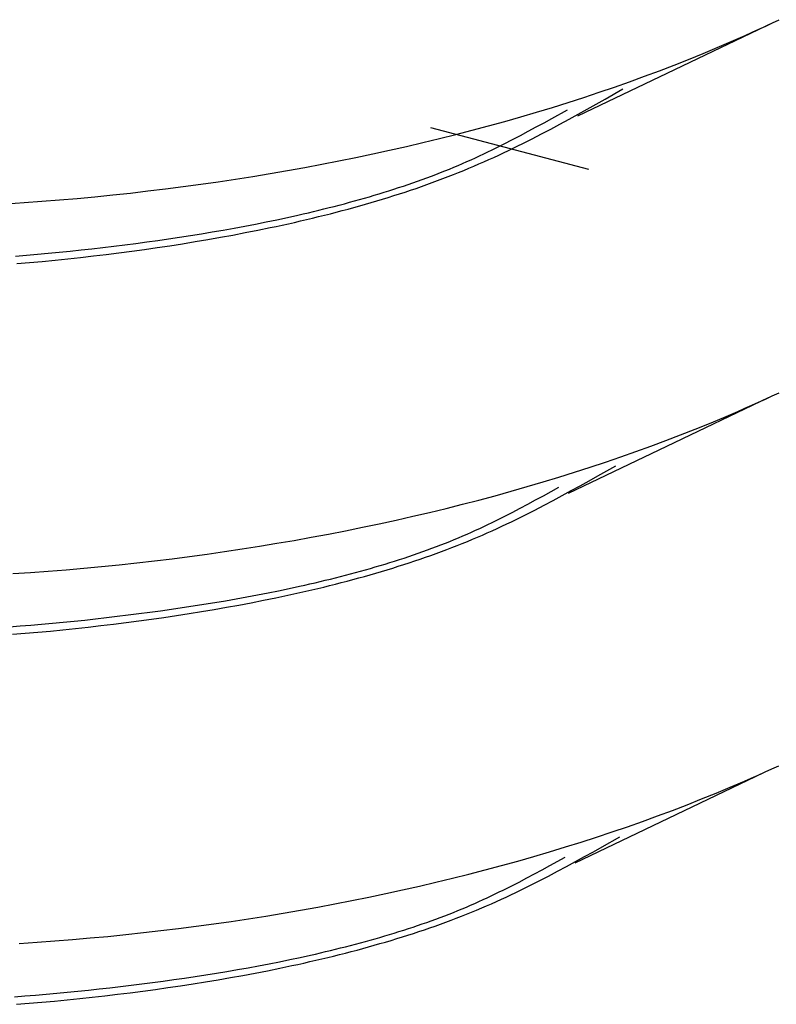
# Model space of a CAD drawing. Units: millimetres. Extents: x 0 to 841, y 0 to 594.
# Drawn here: x 321 to 321, y 547 to 548 of the extents above; entities that cross this region are included whole.
import ezdxf

# ---------------------------------------------------------------- set-up
doc = ezdxf.new("R2010")
doc.units = ezdxf.units.MM
doc.layers.add('SLD-0', color=179, linetype='Continuous')

msp = doc.modelspace()

# ---------------------------------------------------------------- linework, layer by layer
at = {"layer": 'SLD-0'}
for p, q in [((321.47833, 547.58727), (321.48247, 547.58923)), ((321.41813, 547.55854), (321.47913, 547.58768)), ((321.46577, 547.58147), (321.46998, 547.58339)), ((321.46998, 547.58339), (321.47417, 547.58532)), ((321.47417, 547.58532), (321.47833, 547.58727)), ((321.45296, 547.57579), (321.45726, 547.57767)), ((321.45726, 547.57767), (321.46153, 547.57956)), ((321.46153, 547.57956), (321.46577, 547.58147)), ((321.43553, 547.56841), (321.4443, 547.57207)), ((321.4443, 547.57207), (321.45296, 547.57579)), ((321.41771, 547.56128), (321.42667, 547.56481)), ((321.42667, 547.56481), (321.43553, 547.56841)), ((321.3584, 547.52994), (321.41813, 547.55854)), ((321.39951, 547.55438), (321.40865, 547.5578)), ((321.40865, 547.5578), (321.41771, 547.56128)), ((321.39027, 547.55103), (321.39951, 547.55438)), ((321.37154, 547.54452), (321.38095, 547.54774)), ((321.37524, 547.54032), (321.38623, 547.54658)), ((321.38095, 547.54774), (321.39027, 547.55103)), ((321.35249, 547.53828), (321.36206, 547.54137)), ((321.36206, 547.54137), (321.37154, 547.54452)), ((321.36972, 547.53721), (321.37524, 547.54032)), ((321.33312, 547.53231), (321.34284, 547.53526)), ((321.34246, 547.52844), (321.35204, 547.53375)), ((321.34284, 547.53526), (321.35249, 547.53828)), ((321.35865, 547.53101), (321.3642, 547.5341)), ((321.3642, 547.5341), (321.36972, 547.53721)), ((321.31346, 547.52661), (321.32332, 547.52942)), ((321.32332, 547.52942), (321.33312, 547.53231)), ((321.33766, 547.52579), (321.34246, 547.52844)), ((321.34746, 547.52489), (321.35307, 547.52794)), ((321.35307, 547.52794), (321.35865, 547.53101)), ((321.36529, 547.49703), (321.26801, 547.52257)), ((321.29352, 547.52118), (321.30352, 547.52386)), ((321.30352, 547.52386), (321.31346, 547.52661)), ((321.32798, 547.52054), (321.33283, 547.52316)), ((321.33283, 547.52316), (321.33766, 547.52579)), ((321.33611, 547.51886), (321.34181, 547.52186)), ((321.34181, 547.52186), (321.34746, 547.52489)), ((321.26314, 547.51356), (321.27333, 547.51603)), ((321.27333, 547.51603), (321.28346, 547.51857)), ((321.28346, 547.51857), (321.29352, 547.52118)), ((321.31321, 547.51283), (321.31817, 547.51537)), ((321.31817, 547.51537), (321.3231, 547.51795)), ((321.3231, 547.51795), (321.32798, 547.52054)), ((321.32747, 547.51443), (321.33036, 547.5159)), ((321.33036, 547.5159), (321.33611, 547.51886)), ((321.24259, 547.50883), (321.25289, 547.51116)), ((321.25289, 547.51116), (321.26314, 547.51356)), ((321.30566, 547.50908), (321.30819, 547.51032)), ((321.30819, 547.51032), (321.31071, 547.51157)), ((321.31071, 547.51157), (321.31321, 547.51283)), ((321.31573, 547.50867), (321.31869, 547.51009)), ((321.31869, 547.51009), (321.32163, 547.51153)), ((321.32163, 547.51153), (321.32456, 547.51298)), ((321.32456, 547.51298), (321.32747, 547.51443)), ((321.21138, 547.50227), (321.22184, 547.50438)), ((321.22184, 547.50438), (321.23224, 547.50657)), ((321.23224, 547.50657), (321.24259, 547.50883)), ((321.29276, 547.50302), (321.29538, 547.50421)), ((321.29538, 547.50421), (321.29797, 547.50541)), ((321.29797, 547.50541), (321.30055, 547.50662)), ((321.30055, 547.50662), (321.30311, 547.50785)), ((321.30311, 547.50785), (321.30566, 547.50908)), ((321.30372, 547.50308), (321.30675, 547.50446)), ((321.30675, 547.50446), (321.30977, 547.50585)), ((321.30977, 547.50585), (321.31276, 547.50725)), ((321.31276, 547.50725), (321.31573, 547.50867)), ((321.17976, 547.49634), (321.19034, 547.49825)), ((321.19034, 547.49825), (321.20089, 547.50022)), ((321.20089, 547.50022), (321.21138, 547.50227)), ((321.27664, 547.49617), (321.27938, 547.49728)), ((321.27938, 547.49728), (321.2821, 547.4984)), ((321.2821, 547.4984), (321.2848, 547.49953)), ((321.2848, 547.49953), (321.28747, 547.50068)), ((321.28747, 547.50068), (321.29013, 547.50185)), ((321.28823, 547.4964), (321.29138, 547.49771)), ((321.29013, 547.50185), (321.29276, 547.50302)), ((321.29138, 547.49771), (321.2945, 547.49903)), ((321.2945, 547.49903), (321.29759, 547.50037)), ((321.29759, 547.50037), (321.30067, 547.50172)), ((321.30067, 547.50172), (321.30372, 547.50308)), ((321.13705, 547.48946), (321.14778, 547.49107)), ((321.14778, 547.49107), (321.15847, 547.49276)), ((321.15847, 547.49276), (321.16913, 547.49451)), ((321.16913, 547.49451), (321.17976, 547.49634)), ((321.26262, 547.49083), (321.26547, 547.49187)), ((321.26547, 547.49187), (321.26829, 547.49292)), ((321.26829, 547.49292), (321.27109, 547.49399)), ((321.27109, 547.49399), (321.27388, 547.49507)), ((321.27216, 547.49012), (321.27542, 547.49134)), ((321.27388, 547.49507), (321.27664, 547.49617)), ((321.27542, 547.49134), (321.27866, 547.49258)), ((321.27866, 547.49258), (321.28188, 547.49384)), ((321.28188, 547.49384), (321.28507, 547.49511)), ((321.28507, 547.49511), (321.28823, 547.4964)), ((321.09385, 547.48375), (321.10468, 547.48506)), ((321.10468, 547.48506), (321.1155, 547.48646)), ((321.1155, 547.48646), (321.12629, 547.48792)), ((321.12629, 547.48792), (321.13705, 547.48946)), ((321.24517, 547.48486), (321.24812, 547.48582)), ((321.24812, 547.48582), (321.25106, 547.4868)), ((321.25106, 547.4868), (321.25398, 547.48779)), ((321.25398, 547.48779), (321.25688, 547.48879)), ((321.25549, 547.48423), (321.25887, 547.48537)), ((321.25688, 547.48879), (321.25976, 547.4898)), ((321.25887, 547.48537), (321.26223, 547.48654)), ((321.25976, 547.4898), (321.26262, 547.49083)), ((321.26223, 547.48654), (321.26556, 547.48771)), ((321.26556, 547.48771), (321.26887, 547.48891)), ((321.26887, 547.48891), (321.27216, 547.49012)), ((321.03939, 547.47827), (321.05031, 547.47922)), ((321.05031, 547.47922), (321.06122, 547.48024)), ((321.06122, 547.48024), (321.07211, 547.48133)), ((321.07211, 547.48133), (321.08299, 547.4825)), ((321.08299, 547.4825), (321.09385, 547.48375)), ((321.22402, 547.47848), (321.22709, 547.47935)), ((321.22709, 547.47935), (321.23014, 547.48024)), ((321.23014, 547.48024), (321.23318, 547.48114)), ((321.23318, 547.48114), (321.2362, 547.48205)), ((321.2362, 547.48205), (321.23921, 547.48298)), ((321.23829, 547.47873), (321.24177, 547.4798)), ((321.23921, 547.48298), (321.2422, 547.48391)), ((321.24177, 547.4798), (321.24523, 547.48088)), ((321.2422, 547.48391), (321.24517, 547.48486)), ((321.24523, 547.48088), (321.24867, 547.48198)), ((321.24867, 547.48198), (321.25209, 547.4831)), ((321.25209, 547.4831), (321.25549, 547.48423)), ((321.00659, 547.47586), (321.01753, 547.47659)), ((321.01753, 547.47659), (321.02846, 547.47739)), ((321.02846, 547.47739), (321.03939, 547.47827)), ((321.20215, 547.47269), (321.20531, 547.47348)), ((321.20531, 547.47348), (321.20847, 547.47428)), ((321.20847, 547.47428), (321.2116, 547.4751)), ((321.2116, 547.4751), (321.21473, 547.47593)), ((321.21473, 547.47593), (321.21784, 547.47677)), ((321.21702, 547.47262), (321.22061, 547.47361)), ((321.21784, 547.47677), (321.22094, 547.47762)), ((321.22061, 547.47361), (321.22418, 547.4746)), ((321.22094, 547.47762), (321.22402, 547.47848)), ((321.22418, 547.4746), (321.22774, 547.47561)), ((321.22774, 547.47561), (321.23127, 547.47664)), ((321.23127, 547.47664), (321.23479, 547.47767)), ((321.23479, 547.47767), (321.23829, 547.47873)), ((321.17317, 547.46606), (321.17968, 547.46746)), ((321.17968, 547.46746), (321.18616, 547.4689)), ((321.18616, 547.4689), (321.18938, 547.46963)), ((321.18938, 547.46963), (321.19259, 547.47038)), ((321.19144, 547.46616), (321.19514, 547.46704)), ((321.19259, 547.47038), (321.19579, 547.47114)), ((321.19514, 547.46704), (321.19882, 547.46794)), ((321.19579, 547.47114), (321.19898, 547.47191)), ((321.19882, 547.46794), (321.20249, 547.46885)), ((321.19898, 547.47191), (321.20215, 547.47269)), ((321.20249, 547.46885), (321.20615, 547.46977)), ((321.20615, 547.46977), (321.20979, 547.47071)), ((321.20979, 547.47071), (321.21341, 547.47166)), ((321.21341, 547.47166), (321.21702, 547.47262)), ((321.14014, 547.4597), (321.1468, 547.4609)), ((321.1468, 547.4609), (321.15343, 547.46213)), ((321.15343, 547.46213), (321.16004, 547.4634)), ((321.16004, 547.4634), (321.16662, 547.46471)), ((321.16139, 547.45959), (321.16897, 547.46116)), ((321.16662, 547.46471), (321.17317, 547.46606)), ((321.16897, 547.46116), (321.17275, 547.46196)), ((321.17275, 547.46196), (321.17651, 547.46277)), ((321.17651, 547.46277), (321.18026, 547.4636)), ((321.18026, 547.4636), (321.184, 547.46444)), ((321.184, 547.46444), (321.18773, 547.46529)), ((321.18773, 547.46529), (321.19144, 547.46616)), ((321.10657, 547.45431), (321.11331, 547.45532)), ((321.11331, 547.45532), (321.12004, 547.45636)), ((321.12004, 547.45636), (321.12675, 547.45744)), ((321.12675, 547.45744), (321.13345, 547.45855)), ((321.13068, 547.45386), (321.13841, 547.45522)), ((321.13345, 547.45855), (321.14014, 547.4597)), ((321.13841, 547.45522), (321.1461, 547.45663)), ((321.1461, 547.45663), (321.15377, 547.45808)), ((321.15377, 547.45808), (321.16139, 547.45959)), ((321.05935, 547.4482), (321.06609, 547.44898)), ((321.06609, 547.44898), (321.07283, 547.44978)), ((321.07283, 547.44978), (321.07958, 547.45062)), ((321.07958, 547.45062), (321.08632, 547.4515)), ((321.08632, 547.4515), (321.09307, 547.4524)), ((321.09168, 547.44778), (321.09952, 547.4489)), ((321.09307, 547.4524), (321.09982, 547.45334)), ((321.09952, 547.4489), (321.10734, 547.45007)), ((321.09982, 547.45334), (321.10657, 547.45431)), ((321.10734, 547.45007), (321.11514, 547.45129)), ((321.11514, 547.45129), (321.12292, 547.45255)), ((321.12292, 547.45255), (321.13068, 547.45386)), ((321.01232, 547.44367), (321.01902, 547.44422)), ((321.01902, 547.44422), (321.02573, 547.4448)), ((321.02573, 547.4448), (321.03245, 547.44542)), ((321.03245, 547.44542), (321.03917, 547.44607)), ((321.03917, 547.44607), (321.04589, 547.44675)), ((321.04453, 547.44197), (321.0524, 547.44283)), ((321.04589, 547.44675), (321.05262, 547.44746)), ((321.0524, 547.44283), (321.06026, 547.44373)), ((321.05262, 547.44746), (321.05935, 547.4482)), ((321.06026, 547.44373), (321.06812, 547.44468)), ((321.06812, 547.44468), (321.07598, 547.44567)), ((321.07598, 547.44567), (321.08384, 547.4467)), ((321.08384, 547.4467), (321.09168, 547.44778)), ((321.01309, 547.439), (321.02095, 547.43968)), ((321.02095, 547.43968), (321.0288, 547.4404)), ((321.0288, 547.4404), (321.03667, 547.44116)), ((321.03667, 547.44116), (321.04453, 547.44197)), ((321.47817, 547.35758), (321.48233, 547.35952)), ((321.41327, 547.32666), (321.4758, 547.35651)), ((321.46126, 547.34992), (321.46553, 547.35181)), ((321.46553, 547.35181), (321.46977, 547.35372)), ((321.46977, 547.35372), (321.47398, 547.35564)), ((321.47398, 547.35564), (321.47817, 547.35758)), ((321.4483, 547.34432), (321.45696, 547.34804)), ((321.45696, 547.34804), (321.46126, 547.34992)), ((321.43067, 547.33707), (321.43953, 547.34066)), ((321.43953, 547.34066), (321.4483, 547.34432)), ((321.41265, 547.33005), (321.42171, 547.33353)), ((321.42171, 547.33353), (321.43067, 547.33707)), ((321.40351, 547.32663), (321.41265, 547.33005)), ((321.35262, 547.29761), (321.41327, 547.32666)), ((321.38495, 547.31999), (321.39427, 547.32328)), ((321.39427, 547.32328), (321.40351, 547.32663)), ((321.36606, 547.31362), (321.37555, 547.31677)), ((321.37555, 547.31677), (321.38495, 547.31999)), ((321.34684, 547.30751), (321.35649, 547.31053)), ((321.35649, 547.31053), (321.36606, 547.31362)), ((321.37087, 547.30837), (321.38176, 547.31454)), ((321.32732, 547.30167), (321.33712, 547.30456)), ((321.33712, 547.30456), (321.34684, 547.30751)), ((321.35992, 547.30224), (321.3654, 547.3053)), ((321.3654, 547.3053), (321.37087, 547.30837)), ((321.30752, 547.29611), (321.31746, 547.29886)), ((321.31746, 547.29886), (321.32732, 547.30167)), ((321.33726, 547.29607), (321.34676, 547.30129)), ((321.34888, 547.29618), (321.35441, 547.2992)), ((321.35441, 547.2992), (321.35992, 547.30224)), ((321.28746, 547.29082), (321.29752, 547.29343)), ((321.29752, 547.29343), (321.30752, 547.29611)), ((321.3277, 547.29089), (321.33249, 547.29348)), ((321.33249, 547.29348), (321.33726, 547.29607)), ((321.33769, 547.29021), (321.3433, 547.29318)), ((321.3433, 547.29318), (321.34888, 547.29618)), ((321.2569, 547.28341), (321.26714, 547.28581)), ((321.26714, 547.28581), (321.27733, 547.28828)), ((321.27733, 547.28828), (321.28746, 547.29082)), ((321.31312, 547.28328), (321.31802, 547.28579)), ((321.31802, 547.28579), (321.32288, 547.28833)), ((321.32288, 547.28833), (321.3277, 547.29089)), ((321.3263, 547.28437), (321.32917, 547.28582)), ((321.32917, 547.28582), (321.33202, 547.28727)), ((321.33202, 547.28727), (321.33769, 547.29021)), ((321.22584, 547.27664), (321.23624, 547.27882)), ((321.23624, 547.27882), (321.2466, 547.28108)), ((321.2466, 547.28108), (321.2569, 547.28341)), ((321.30315, 547.27836), (321.30567, 547.27957)), ((321.30567, 547.27957), (321.30817, 547.2808)), ((321.30817, 547.2808), (321.31065, 547.28203)), ((321.31065, 547.28203), (321.31312, 547.28328)), ((321.31466, 547.27869), (321.3176, 547.28009)), ((321.3176, 547.28009), (321.32051, 547.28151)), ((321.32051, 547.28151), (321.32341, 547.28293)), ((321.32341, 547.28293), (321.3263, 547.28437)), ((321.20489, 547.27247), (321.21539, 547.27452)), ((321.21539, 547.27452), (321.22584, 547.27664)), ((321.2903, 547.27245), (321.29291, 547.27361)), ((321.29291, 547.27361), (321.2955, 547.27478)), ((321.2955, 547.27478), (321.29807, 547.27596)), ((321.29807, 547.27596), (321.30062, 547.27715)), ((321.2997, 547.27187), (321.30273, 547.2732)), ((321.30062, 547.27715), (321.30315, 547.27836)), ((321.30273, 547.2732), (321.30575, 547.27456)), ((321.30575, 547.27456), (321.30874, 547.27592)), ((321.30874, 547.27592), (321.31171, 547.2773)), ((321.31171, 547.2773), (321.31466, 547.27869)), ((321.16247, 547.26501), (321.17314, 547.26677)), ((321.17314, 547.26677), (321.18376, 547.2686)), ((321.18376, 547.2686), (321.19434, 547.2705)), ((321.19434, 547.2705), (321.20489, 547.27247)), ((321.27418, 547.26581), (321.27692, 547.26688)), ((321.27692, 547.26688), (321.27964, 547.26797)), ((321.27964, 547.26797), (321.28234, 547.26907)), ((321.28234, 547.26907), (321.28502, 547.27018)), ((321.28502, 547.27018), (321.28767, 547.27131)), ((321.28733, 547.26667), (321.29046, 547.26794)), ((321.28767, 547.27131), (321.2903, 547.27245)), ((321.29046, 547.26794), (321.29356, 547.26924)), ((321.29356, 547.26924), (321.29664, 547.27054)), ((321.29664, 547.27054), (321.2997, 547.27187)), ((321.13029, 547.26017), (321.14105, 547.26171)), ((321.14105, 547.26171), (321.15178, 547.26332)), ((321.15178, 547.26332), (321.16247, 547.26501)), ((321.25732, 547.25967), (321.26017, 547.26066)), ((321.26017, 547.26066), (321.26302, 547.26166)), ((321.26302, 547.26166), (321.26584, 547.26268)), ((321.26584, 547.26268), (321.26864, 547.26371)), ((321.26864, 547.26371), (321.27142, 547.26475)), ((321.27132, 547.26053), (321.27457, 547.26173)), ((321.27142, 547.26475), (321.27418, 547.26581)), ((321.27457, 547.26173), (321.27779, 547.26294)), ((321.27779, 547.26294), (321.281, 547.26416)), ((321.281, 547.26416), (321.28418, 547.26541)), ((321.28418, 547.26541), (321.28733, 547.26667)), ((321.07611, 547.25358), (321.08699, 547.25475)), ((321.08699, 547.25475), (321.09785, 547.256)), ((321.09785, 547.256), (321.10869, 547.25732)), ((321.10869, 547.25732), (321.1195, 547.25871)), ((321.1195, 547.25871), (321.13029, 547.26017)), ((321.23978, 547.254), (321.24274, 547.25491)), ((321.24274, 547.25491), (321.24569, 547.25583)), ((321.24569, 547.25583), (321.24863, 547.25677)), ((321.24863, 547.25677), (321.25154, 547.25772)), ((321.25134, 547.2537), (321.25472, 547.2548)), ((321.25154, 547.25772), (321.25444, 547.25869)), ((321.25444, 547.25869), (321.25732, 547.25967)), ((321.25472, 547.2548), (321.25809, 547.25591)), ((321.25809, 547.25591), (321.26143, 547.25705)), ((321.26143, 547.25705), (321.26475, 547.25819)), ((321.26475, 547.25819), (321.26804, 547.25935)), ((321.26804, 547.25935), (321.27132, 547.26053)), ((321.0106, 547.24811), (321.02153, 547.24884)), ((321.02153, 547.24884), (321.03246, 547.24964)), ((321.03246, 547.24964), (321.04339, 547.25052)), ((321.04339, 547.25052), (321.05431, 547.25147)), ((321.05431, 547.25147), (321.06522, 547.25249)), ((321.06522, 547.25249), (321.07611, 547.25358)), ((321.21858, 547.24795), (321.22165, 547.24878)), ((321.22165, 547.24878), (321.22471, 547.24962)), ((321.22471, 547.24962), (321.22775, 547.25047)), ((321.22775, 547.25047), (321.23078, 547.25133)), ((321.23078, 547.25133), (321.2338, 547.25221)), ((321.2338, 547.25221), (321.2368, 547.25309)), ((321.23412, 547.24843), (321.2376, 547.24945)), ((321.2368, 547.25309), (321.23978, 547.254)), ((321.2376, 547.24945), (321.24107, 547.25049)), ((321.24107, 547.25049), (321.24451, 547.25155)), ((321.24451, 547.25155), (321.24794, 547.25261)), ((321.24794, 547.25261), (321.25134, 547.2537)), ((321.19353, 547.24175), (321.1967, 547.24249)), ((321.1967, 547.24249), (321.19986, 547.24323)), ((321.19986, 547.24323), (321.20301, 547.24399)), ((321.20301, 547.24399), (321.20615, 547.24476)), ((321.20615, 547.24476), (321.20928, 547.24554)), ((321.20925, 547.24167), (321.21286, 547.24259)), ((321.20928, 547.24554), (321.21239, 547.24633)), ((321.21239, 547.24633), (321.21549, 547.24714)), ((321.21286, 547.24259), (321.21644, 547.24353)), ((321.21549, 547.24714), (321.21858, 547.24795)), ((321.21644, 547.24353), (321.22001, 547.24448)), ((321.22001, 547.24448), (321.22357, 547.24545)), ((321.22357, 547.24545), (321.2271, 547.24643)), ((321.2271, 547.24643), (321.23062, 547.24742)), ((321.23062, 547.24742), (321.23412, 547.24843)), ((321.16778, 547.23626), (321.17427, 547.23757)), ((321.17427, 547.23757), (321.18073, 547.23892)), ((321.18073, 547.23892), (321.18715, 547.24031)), ((321.18363, 547.2356), (321.18733, 547.23643)), ((321.18715, 547.24031), (321.19034, 547.24103)), ((321.18733, 547.23643), (321.19102, 547.23727)), ((321.19034, 547.24103), (321.19353, 547.24175)), ((321.19102, 547.23727), (321.19469, 547.23812)), ((321.19469, 547.23812), (321.19835, 547.23899)), ((321.19835, 547.23899), (321.202, 547.23987)), ((321.202, 547.23987), (321.20564, 547.24076)), ((321.20564, 547.24076), (321.20925, 547.24167)), ((321.12827, 547.22922), (321.13491, 547.2303)), ((321.13491, 547.2303), (321.14153, 547.23142)), ((321.14153, 547.23142), (321.14813, 547.23257)), ((321.14813, 547.23257), (321.15471, 547.23376)), ((321.15471, 547.23376), (321.16126, 547.23499)), ((321.15739, 547.23019), (321.16494, 547.23167)), ((321.16126, 547.23499), (321.16778, 547.23626)), ((321.16494, 547.23167), (321.17245, 547.2332)), ((321.17245, 547.2332), (321.17619, 547.23399)), ((321.17619, 547.23399), (321.17991, 547.23479)), ((321.17991, 547.23479), (321.18363, 547.2356)), ((321.08826, 547.22347), (321.09494, 547.22435)), ((321.09494, 547.22435), (321.10162, 547.22526)), ((321.10162, 547.22526), (321.10829, 547.2262)), ((321.10829, 547.2262), (321.11496, 547.22717)), ((321.11496, 547.22717), (321.12162, 547.22818)), ((321.11915, 547.22351), (321.12686, 547.22475)), ((321.12162, 547.22818), (321.12827, 547.22922)), ((321.12686, 547.22475), (321.13453, 547.22604)), ((321.13453, 547.22604), (321.14219, 547.22737)), ((321.14219, 547.22737), (321.14981, 547.22875)), ((321.14981, 547.22875), (321.15739, 547.23019)), ((321.03502, 547.21757), (321.04166, 547.2182)), ((321.04166, 547.2182), (321.0483, 547.21886)), ((321.0483, 547.21886), (321.05495, 547.21955)), ((321.05495, 547.21955), (321.0616, 547.22028)), ((321.0616, 547.22028), (321.06826, 547.22103)), ((321.06826, 547.22103), (321.07492, 547.22182)), ((321.07492, 547.22182), (321.08159, 547.22263)), ((321.0804, 547.21798), (321.08817, 547.219)), ((321.08159, 547.22263), (321.08826, 547.22347)), ((321.08817, 547.219), (321.09594, 547.22006)), ((321.09594, 547.22006), (321.10369, 547.22116)), ((321.10369, 547.22116), (321.11143, 547.22231)), ((321.11143, 547.22231), (321.11915, 547.22351)), ((321.00852, 547.21536), (321.01514, 547.21586)), ((321.01514, 547.21586), (321.02176, 547.2164)), ((321.02176, 547.2164), (321.02839, 547.21697)), ((321.02597, 547.21204), (321.03374, 547.21276)), ((321.02839, 547.21697), (321.03502, 547.21757)), ((321.03374, 547.21276), (321.04151, 547.21352)), ((321.04151, 547.21352), (321.04929, 547.21433)), ((321.04929, 547.21433), (321.05707, 547.21517)), ((321.05707, 547.21517), (321.06485, 547.21607)), ((321.06485, 547.21607), (321.07263, 547.217)), ((321.07263, 547.217), (321.0804, 547.21798)), ((321.01045, 547.21074), (321.0182, 547.21137)), ((321.0182, 547.21137), (321.02597, 547.21204)), ((321.47377, 547.12597), (321.47799, 547.12789)), ((321.47799, 547.12789), (321.48217, 547.12983)), ((321.41432, 547.09756), (321.4729, 547.12561)), ((321.46097, 547.12029), (321.46526, 547.12217)), ((321.46526, 547.12217), (321.46953, 547.12406)), ((321.46953, 547.12406), (321.47377, 547.12597)), ((321.44353, 547.11292), (321.4523, 547.11657)), ((321.4523, 547.11657), (321.46097, 547.12029)), ((321.42571, 547.10578), (321.43467, 547.10932)), ((321.43467, 547.10932), (321.44353, 547.11292)), ((321.41666, 547.1023), (321.42571, 547.10578)), ((321.35682, 547.06995), (321.41432, 547.09756)), ((321.39827, 547.09553), (321.40751, 547.09888)), ((321.40751, 547.09888), (321.41666, 547.1023)), ((321.37955, 547.08902), (321.38895, 547.09225)), ((321.38895, 547.09225), (321.39827, 547.09553)), ((321.36049, 547.08278), (321.37006, 547.08587)), ((321.37006, 547.08587), (321.37955, 547.08902)), ((321.37352, 547.07995), (321.38441, 547.0861)), ((321.34112, 547.07681), (321.35084, 547.07976)), ((321.35084, 547.07976), (321.36049, 547.08278)), ((321.36806, 547.07688), (321.37352, 547.07995)), ((321.32146, 547.07111), (321.33133, 547.07392)), ((321.33133, 547.07392), (321.34112, 547.07681)), ((321.34122, 547.06831), (321.35057, 547.07345)), ((321.35708, 547.07079), (321.36258, 547.07383)), ((321.36258, 547.07383), (321.36806, 547.07688)), ((321.30152, 547.06568), (321.31152, 547.06836)), ((321.31152, 547.06836), (321.32146, 547.07111)), ((321.33653, 547.06576), (321.34122, 547.06831)), ((321.34597, 547.06478), (321.35154, 547.06777)), ((321.35154, 547.06777), (321.35708, 547.07079)), ((321.27114, 547.05806), (321.28133, 547.06053)), ((321.28133, 547.06053), (321.29146, 547.06307)), ((321.29146, 547.06307), (321.30152, 547.06568)), ((321.32229, 547.05818), (321.32707, 547.06069)), ((321.32707, 547.06069), (321.33181, 547.06321)), ((321.33181, 547.06321), (321.33653, 547.06576)), ((321.33468, 547.05889), (321.34035, 547.06182)), ((321.34035, 547.06182), (321.34597, 547.06478)), ((321.2506, 547.05333), (321.2609, 547.05566)), ((321.2609, 547.05566), (321.27114, 547.05806)), ((321.3126, 547.05327), (321.31504, 547.05448)), ((321.31504, 547.05448), (321.31747, 547.05571)), ((321.31747, 547.05571), (321.32229, 547.05818)), ((321.32317, 547.05314), (321.32607, 547.05456)), ((321.32607, 547.05456), (321.32896, 547.05599)), ((321.32896, 547.05599), (321.33183, 547.05743)), ((321.33183, 547.05743), (321.33468, 547.05889)), ((321.21939, 547.04677), (321.22984, 547.04889)), ((321.22984, 547.04889), (321.24024, 547.05108)), ((321.24024, 547.05108), (321.2506, 547.05333)), ((321.30015, 547.04733), (321.30267, 547.04849)), ((321.30267, 547.04849), (321.30518, 547.04967)), ((321.30518, 547.04967), (321.30767, 547.05086)), ((321.30767, 547.05086), (321.31014, 547.05206)), ((321.31014, 547.05206), (321.3126, 547.05327)), ((321.31138, 547.04757), (321.31436, 547.04894)), ((321.31436, 547.04894), (321.31731, 547.05033)), ((321.31731, 547.05033), (321.32025, 547.05173)), ((321.32025, 547.05173), (321.32317, 547.05314)), ((321.18776, 547.04085), (321.19835, 547.04275)), ((321.19835, 547.04275), (321.20889, 547.04472)), ((321.20889, 547.04472), (321.21939, 547.04677)), ((321.28723, 547.04168), (321.28985, 547.04279)), ((321.28985, 547.04279), (321.29246, 547.0439)), ((321.29246, 547.0439), (321.29504, 547.04503)), ((321.29504, 547.04503), (321.2976, 547.04617)), ((321.2976, 547.04617), (321.30015, 547.04733)), ((321.29927, 547.04222), (321.30233, 547.04353)), ((321.30233, 547.04353), (321.30537, 547.04486)), ((321.30537, 547.04486), (321.30839, 547.04621)), ((321.30839, 547.04621), (321.31138, 547.04757)), ((321.15578, 547.03557), (321.16647, 547.03726)), ((321.16647, 547.03726), (321.17714, 547.03902)), ((321.17714, 547.03902), (321.18776, 547.04085)), ((321.27103, 547.03536), (321.27378, 547.03638)), ((321.27378, 547.03638), (321.27651, 547.03741)), ((321.27651, 547.03741), (321.27922, 547.03846)), ((321.27922, 547.03846), (321.28191, 547.03952)), ((321.28191, 547.03952), (321.28458, 547.0406)), ((321.2836, 547.03587), (321.28678, 547.03711)), ((321.28458, 547.0406), (321.28723, 547.04168)), ((321.28678, 547.03711), (321.28994, 547.03836)), ((321.28994, 547.03836), (321.29307, 547.03963)), ((321.29307, 547.03963), (321.29618, 547.04091)), ((321.29618, 547.04091), (321.29927, 547.04222)), ((321.11269, 547.02957), (321.1235, 547.03096)), ((321.1235, 547.03096), (321.13429, 547.03242)), ((321.13429, 547.03242), (321.14505, 547.03396)), ((321.14505, 547.03396), (321.15578, 547.03557)), ((321.25414, 547.02951), (321.257, 547.03045)), ((321.257, 547.03045), (321.25984, 547.03141)), ((321.25984, 547.03141), (321.26266, 547.03238)), ((321.26266, 547.03238), (321.26547, 547.03336)), ((321.26547, 547.03336), (321.26826, 547.03435)), ((321.26732, 547.02993), (321.27062, 547.03109)), ((321.26826, 547.03435), (321.27103, 547.03536)), ((321.27062, 547.03109), (321.2739, 547.03226)), ((321.2739, 547.03226), (321.27715, 547.03345)), ((321.27715, 547.03345), (321.28039, 547.03465)), ((321.28039, 547.03465), (321.2836, 547.03587)), ((321.05831, 547.02372), (321.06922, 547.02474)), ((321.06922, 547.02474), (321.08011, 547.02584)), ((321.08011, 547.02584), (321.09099, 547.02701)), ((321.09099, 547.02701), (321.10185, 547.02825)), ((321.10185, 547.02825), (321.11269, 547.02957)), ((321.23663, 547.02411), (321.23958, 547.02498)), ((321.23958, 547.02498), (321.24253, 547.02586)), ((321.24253, 547.02586), (321.24545, 547.02675)), ((321.24545, 547.02675), (321.24836, 547.02766)), ((321.24705, 547.02333), (321.25048, 547.02439)), ((321.24836, 547.02766), (321.25126, 547.02858)), ((321.25048, 547.02439), (321.25389, 547.02547)), ((321.25126, 547.02858), (321.25414, 547.02951)), ((321.25389, 547.02547), (321.25728, 547.02656)), ((321.25728, 547.02656), (321.26064, 547.02767)), ((321.26064, 547.02767), (321.26399, 547.02879)), ((321.26399, 547.02879), (321.26732, 547.02993)), ((321.0146, 547.02036), (321.02553, 547.02109)), ((321.02553, 547.02109), (321.03647, 547.02189)), ((321.03647, 547.02189), (321.04739, 547.02277)), ((321.04739, 547.02277), (321.05831, 547.02372)), ((321.21245, 547.01758), (321.21552, 547.01835)), ((321.21552, 547.01835), (321.21857, 547.01914)), ((321.21857, 547.01914), (321.22162, 547.01994)), ((321.22162, 547.01994), (321.22465, 547.02075)), ((321.22465, 547.02075), (321.22766, 547.02157)), ((321.22608, 547.01727), (321.22962, 547.01824)), ((321.22766, 547.02157), (321.23066, 547.02241)), ((321.22962, 547.01824), (321.23314, 547.01923)), ((321.23066, 547.02241), (321.23365, 547.02325)), ((321.23314, 547.01923), (321.23665, 547.02023)), ((321.23365, 547.02325), (321.23663, 547.02411)), ((321.23665, 547.02023), (321.24013, 547.02125)), ((321.24013, 547.02125), (321.2436, 547.02228)), ((321.2436, 547.02228), (321.24705, 547.02333)), ((321.18749, 547.01176), (321.19379, 547.01315)), ((321.19379, 547.01315), (321.19693, 547.01386)), ((321.19693, 547.01386), (321.20006, 547.01458)), ((321.20006, 547.01458), (321.20317, 547.01531)), ((321.20317, 547.01531), (321.20628, 547.01606)), ((321.20449, 547.01173), (321.20813, 547.01262)), ((321.20628, 547.01606), (321.20937, 547.01681)), ((321.20813, 547.01262), (321.21175, 547.01352)), ((321.20937, 547.01681), (321.21245, 547.01758)), ((321.21175, 547.01352), (321.21536, 547.01444)), ((321.21536, 547.01444), (321.21895, 547.01537)), ((321.21895, 547.01537), (321.22252, 547.01631)), ((321.22252, 547.01631), (321.22608, 547.01727)), ((321.15547, 547.00541), (321.16193, 547.0066)), ((321.16193, 547.0066), (321.16837, 547.00783)), ((321.16837, 547.00783), (321.17478, 547.0091)), ((321.17478, 547.0091), (321.18115, 547.01041)), ((321.17866, 547.0059), (321.18239, 547.00669)), ((321.18115, 547.01041), (321.18749, 547.01176)), ((321.18239, 547.00669), (321.1861, 547.0075)), ((321.1861, 547.0075), (321.18981, 547.00832)), ((321.18981, 547.00832), (321.1935, 547.00915)), ((321.1935, 547.00915), (321.19718, 547.01)), ((321.19718, 547.01), (321.20084, 547.01086)), ((321.20084, 547.01086), (321.20449, 547.01173)), ((321.11631, 546.99903), (321.12287, 547.00001)), ((321.12287, 547.00001), (321.12942, 547.00102)), ((321.12942, 547.00102), (321.13596, 547.00206)), ((321.13596, 547.00206), (321.14248, 547.00314)), ((321.14248, 547.00314), (321.14899, 547.00426)), ((321.14464, 546.99934), (321.15227, 547.00071)), ((321.14899, 547.00426), (321.15547, 547.00541)), ((321.15227, 547.00071), (321.15985, 547.00213)), ((321.15985, 547.00213), (321.16741, 547.0036)), ((321.16741, 547.0036), (321.17492, 547.00512)), ((321.17492, 547.00512), (321.17866, 547.0059)), ((321.07036, 546.99307), (321.07691, 546.99383)), ((321.07691, 546.99383), (321.08347, 546.99462)), ((321.08347, 546.99462), (321.09003, 546.99544)), ((321.09003, 546.99544), (321.0966, 546.99629)), ((321.0966, 546.99629), (321.10317, 546.99717)), ((321.10317, 546.99717), (321.10974, 546.99808)), ((321.10615, 546.99319), (321.11389, 546.99433)), ((321.10974, 546.99808), (321.11631, 546.99903)), ((321.11389, 546.99433), (321.12161, 546.99551)), ((321.12161, 546.99551), (321.12931, 546.99674)), ((321.12931, 546.99674), (321.13699, 546.99802)), ((321.13699, 546.99802), (321.14464, 546.99934)), ((321.01159, 546.98756), (321.0181, 546.98805)), ((321.0181, 546.98805), (321.02461, 546.98857)), ((321.02461, 546.98857), (321.03113, 546.98913)), ((321.03113, 546.98913), (321.03766, 546.98971)), ((321.03766, 546.98971), (321.04419, 546.99032)), ((321.04419, 546.99032), (321.05072, 546.99096)), ((321.05072, 546.99096), (321.05726, 546.99163)), ((321.05726, 546.99163), (321.06381, 546.99234)), ((321.05956, 546.98726), (321.06733, 546.98814)), ((321.06381, 546.99234), (321.07036, 546.99307)), ((321.06733, 546.98814), (321.07511, 546.98907)), ((321.07511, 546.98907), (321.08288, 546.99003)), ((321.08288, 546.99003), (321.09064, 546.99104)), ((321.09064, 546.99104), (321.0984, 546.9921)), ((321.0984, 546.9921), (321.10615, 546.99319)), ((321.01298, 546.98288), (321.02073, 546.9835)), ((321.02073, 546.9835), (321.02849, 546.98417)), ((321.02849, 546.98417), (321.03625, 546.98487)), ((321.03625, 546.98487), (321.04402, 546.98563)), ((321.04402, 546.98563), (321.05179, 546.98642)), ((321.05179, 546.98642), (321.05956, 546.98726))]:
    msp.add_line(p, q, dxfattribs=at)

doc.saveas('drawing.dxf')
